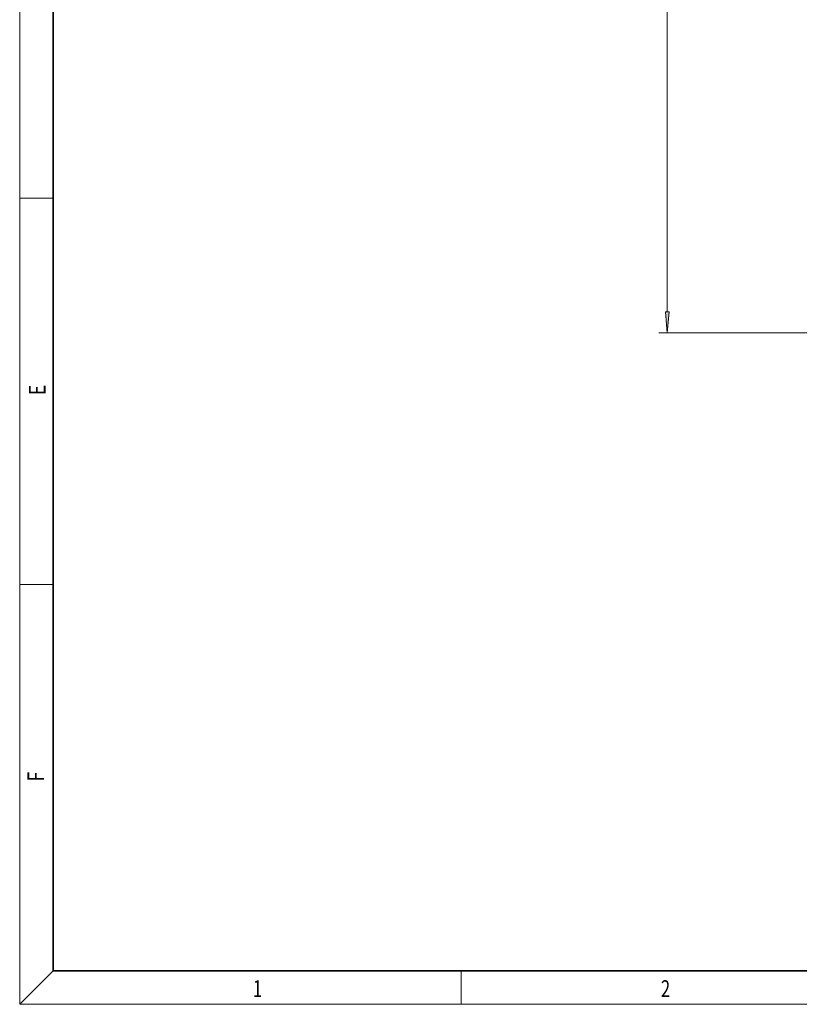
# Model space of a CAD drawing. Extents: x 6 to 414, y 6 to 291.
# Drawn here: x 16 to 109, y 6 to 124 of the extents above; entities that cross this region are included whole.
import ezdxf
from ezdxf.enums import TextEntityAlignment as Align

# ---------------------------------------------------------------- set-up
doc = ezdxf.new("R2010")
doc.units = 0
doc.layers.get('0').update_dxf_attribs({"lineweight": 13})
doc.styles.get("Standard").update_dxf_attribs({"font": 'isocp.shx'})
doc.dimstyles.get("Standard").update_dxf_attribs({"dimtxt": 2.5, "dimasz": 2.5, "dimexe": 1.25, "dimexo": 0.625, "dimtad": 1, "dimcen": 2.5, "dimadec": 0, "dimazin": 0, "dimtfac": 1, "dimtmove": 0, "dimatfit": 0, "dimfxl": 1, "dimarcsym": 0})

# ---------------------------------------------------------------- blocks, each defined once
blk = doc.blocks.new('*D67')
at = {"color": 7, "lineweight": 13}
for p, q in [((112.353526, 248.662953), (92.366445, 248.662953)), ((93.366445, 88.736775), (93.366445, 246.172464)), ((111.645192, 86.246286), (92.366445, 86.246286))]:
    blk.add_line(p, q, dxfattribs=at)
for points in [[(93.58434, 246.172464), (93.366445, 248.662953), (93.14856, 246.172464)], [(93.14856, 88.736775), (93.366445, 86.246286), (93.58434, 88.736775)]]:
    blk.add_lwpolyline(points, close=True, dxfattribs=at)
for points in [[(93.58434, 246.172464), (93.366445, 248.662953), (93.58434, 246.172464), (93.14856, 246.172464)], [(93.14856, 88.736775), (93.366445, 86.246286), (93.14856, 88.736775), (93.58434, 88.736775)]]:
    blk.add_solid(points, dxfattribs=at)
at = {"color": 7, "lineweight": 13, "width": 0.6}
blk.add_text('975', height=3, rotation=90.000003, dxfattribs=at).set_placement((92.366445, 164.962545), (92.366445, 169.946695), align=Align.FIT)
blk = doc.blocks.new('BLOCK351')
at = {"color": 7, "lineweight": 13, "width": 0.75}
blk.add_text('F', height=2, rotation=90.000003, dxfattribs=at).set_placement((18.923407, 32.618019), (18.923407, 33.802998), align=Align.FIT)
blk = doc.blocks.new('BLOCK352')
at = {"color": 7, "lineweight": 13, "width": 0.75}
blk.add_text('E', height=2, rotation=90.000003, dxfattribs=at).set_placement((19.092787, 78.778), (19.092787, 80.040169), align=Align.FIT)
blk = doc.blocks.new('BLOCK362')
at = {"color": 7, "lineweight": 13, "width": 0.75}
blk.add_text('1', height=2, dxfattribs=at).set_placement((43.852722, 6.874945), (44.962597, 6.874945), align=Align.FIT)
blk = doc.blocks.new('BLOCK363')
at = {"color": 7, "lineweight": 13, "width": 0.75}
blk.add_text('2', height=2, dxfattribs=at).set_placement((92.602715, 6.874945), (93.712593, 6.874945), align=Align.FIT)

msp = doc.modelspace()

# ---------------------------------------------------------------- linework, layer by layer
at = {"color": 7, "lineweight": 13}
for p, q in [((16, 291), (16, 6)), ((16, 102.333333), (20, 102.333333)), ((16, 56.166667), (20, 56.166667)), ((20, 10), (16, 6)), ((68.75, 6), (68.75, 10)), ((414, 6), (16, 6))]:
    msp.add_line(p, q, dxfattribs=at)
at = {"color": 7, "lineweight": 35}
for p, q in [((20, 287), (20, 10)), ((20, 10), (410, 10))]:
    msp.add_line(p, q, dxfattribs=at)

# ---------------------------------------------------------------- block references
at = {"lineweight": 0}
for name in ['BLOCK352', 'BLOCK351', 'BLOCK362', 'BLOCK363']:
    msp.add_blockref(name, (0, 0), dxfattribs=at)

# ---------------------------------------------------------------- dimensions: what is measured, and where the dimension line sits
at = {"color": 0, "lineweight": 0}
dim = msp.add_linear_dim(base=(93.366447, 248.662953), p1=(111.645192, 86.246286), p2=(112.353526, 248.662953), angle=89.999523, dimstyle='STANDARD', override={"dimlfac": 6}, dxfattribs=at)
dim.commit()
dim.dimension.update_dxf_attribs({"geometry": '*D67', "text_midpoint": (93.366447, 167.45462), "dimtype": 160, "oblique_angle": 89.999523})

doc.saveas('drawing.dxf')
